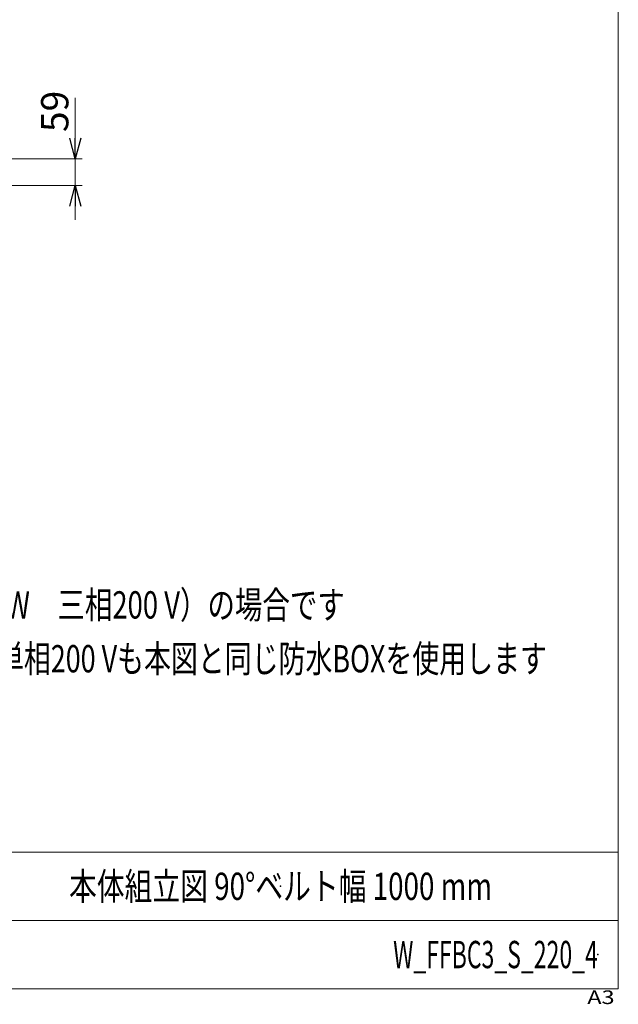
# Model space of a CAD drawing. Units: millimetres. Extents: x -2955 to 2955, y -2027 to 2027.
# Drawn here: x 1639 to 2955, y -2027 to 137 of the extents above; entities that cross this region are included whole.
import ezdxf
from ezdxf.enums import TextEntityAlignment as Align

# ---------------------------------------------------------------- set-up
doc = ezdxf.new("R2010")
doc.units = ezdxf.units.MM
doc.header["$LTSCALE"] = 3.75
doc.header["$PDSIZE"] = 1
doc.layers.add('3', color=7, linetype='Continuous')
doc.layers.add('ZUWAKU', color=7, linetype='Continuous')
doc.styles.add('dcStyle0', font='ＭＳ Ｐゴシック', dxfattribs={"width": 0.75})
doc.styles.add('dcStyle1', font='txt.shx', dxfattribs={"width": 1.2, "bigfont": 'bigfont'})
doc.dimstyles.new('dc_Rotated', dxfattribs={"dimtxt": 60, "dimasz": 45.000029, "dimexe": 15, "dimexo": 15, "dimgap": 15, "dimtad": 3, "dimdsep": 46, "dimtxsty": 'dcStyle0', "dimblk1": 'OPEN30', "dimblk2": 'OPEN30', "dimsah": 1, "dimcen": 0.09, "dimclrd": 2, "dimclre": 2, "dimclrt": 2, "dimadec": 0, "dimazin": 2, "dimtfac": 1, "dimtdec": 4, "dimtmove": 0, "dimatfit": 3, "dimfxl": 1, "dimarcsym": 0})

# ---------------------------------------------------------------- blocks, each defined once
blk = doc.blocks.new('_OPEN30')
at = {"color": 0, "linetype": 'ByBlock', "lineweight": -2}
for p, q in [((-1, 0.267949), (0, 0)), ((0, 0), (-1, -0.267949)), ((0, 0), (-1, 0))]:
    blk.add_line(p, q, dxfattribs=at)
blk = doc.blocks.new('*D5')
at = {"color": 2, "linetype": 'Continuous', "lineweight": 13}
for p, q in [((1761.1, -35.5), (1761.1, -169)), ((1600.3, -169), (1776.1, -169)), ((1761.1, -169), (1761.1, -228)), ((1588.3, -228), (1776.1, -228)), ((1761.1, -303), (1761.1, -228))]:
    blk.add_line(p, q, dxfattribs=at)
at = {"color": 2, "xscale": 45.00004211422929, "yscale": 44.99984052335464}
for p, rotation in [((1761.1, -169), 270), ((1761.1, -228), 90)]:
    blk.add_blockref('_OPEN30', p, dxfattribs=dict(at, rotation=rotation))
at = {"color": 2, "insert": (1746.1, -110.5), "char_height": 60, "width": 150, "attachment_point": 7, "rotation": 90, "style": 'dcStyle0'}
blk.add_mtext('\\T1.00;59', dxfattribs=at)
blk = doc.blocks.new('DC_GROUP_W_FFBC3_S_220_4_2')
at = {"layer": 'ZUWAKU', "color": 7, "linetype": 'Continuous', "lineweight": 13}
for p, q in [((2955, -1993.1), (2955, 2026.9)), ((-2955, -1993.1), (2955, -1993.1))]:
    blk.add_line(p, q, dxfattribs=at)
at = {"layer": 'ZUWAKU', "color": 4, "linetype": 'Continuous', "lineweight": 13}
for p, q in [((2955, -1693.1), (-2955, -1693.1)), ((-2955, -1843.1), (2955, -1843.1))]:
    blk.add_line(p, q, dxfattribs=at)
at = {"layer": 'ZUWAKU', "color": 4, "style": 'dcStyle1', "width": 1.2}
blk.add_text('A3', height=30, dxfattribs=at).set_placement((2886.8, -2026.9), (2946.8, -2026.9), align=Align.FIT)
blk = doc.blocks.new('DC_GROUP_W_FFBC3_S_220_4_3')
at = {"layer": 'ZUWAKU', "color": 2, "linetype": 'Continuous'}
for p in [(870, -1768.1), (2212.5, -1768.1), (-161.2, -1918.1), (870, -1918.1), (2910, -1918.1)]:
    blk.add_point(p, dxfattribs=at)

msp = doc.modelspace()

# ---------------------------------------------------------------- block references
at = {"layer": 'ZUWAKU', "linetype": 'Continuous'}
for name in ['DC_GROUP_W_FFBC3_S_220_4_2', 'DC_GROUP_W_FFBC3_S_220_4_3']:
    msp.add_blockref(name, (0, 0), dxfattribs=at)

# ---------------------------------------------------------------- texts
at = {"color": 2, "style": 'dcStyle0'}
for s, width, p, p2 in [('注1\u3000本図はIVH:汎用インバータ変速(モータ出力0.2 kW\u3000三相200 V）の場合です', 0.751493, (163.7101, -1179.6178), (2353.7101, -1179.6178)), ('注2\u3000IVH：汎用インバータ変速\u3000モータ出力0.2 kW\u3000単相200 Vも本図と同じ防水BOXを使用します', 0.748083, (157.9986, -1297.9339), (2797.9986, -1297.9339))]:
    msp.add_text(s, height=60, dxfattribs=dict(at, width=width)).set_placement(p, p2, align=Align.FIT)
at = {"layer": '3', "color": 2, "style": 'dcStyle1'}
for s, width, p, p2 in [('本体組立図 90°ベルト幅 1000 mm', 0.795844, (1747.5, -1798.0789), (2677.5, -1798.0789)), ('W_FFBC3_S_220_4', 0.554577, (2460, -1948.0789), (2910, -1948.0789))]:
    msp.add_text(s, height=60, dxfattribs=dict(at, width=width)).set_placement(p, p2, align=Align.FIT)

# ---------------------------------------------------------------- dimensions: what is measured, and where the dimension line sits
at = {"linetype": 'Continuous', "lineweight": 13}
dim = msp.add_linear_dim(base=(1761.1023, -227.9807), p1=(1585.3023, -168.9807), p2=(1573.3023, -227.9807), angle=90, dimstyle='dc_Rotated', override={"dimtxt": 60, "dimasz": 45.000029, "dimexe": 15, "dimexo": 15, "dimgap": 15, "dimtad": 3, "dimtih": 0, "dimtoh": 0, "dimdec": 2, "dimlfac": 1, "dimzin": 8, "dimtxsty": 'dcStyle0', "dimblk1": 'OPEN30', "dimblk2": 'OPEN30', "dimsah": 1, "dimclrd": 2, "dimclre": 2, "dimclrt": 2, "dimazin": 2, "dimtofl": 1, "dimtolj": 0, "dimtzin": 8, "dimarcsym": 1}, dxfattribs=at)
dim.commit()
dim.dimension.update_dxf_attribs({"geometry": '*D5', "text_midpoint": (1761.1023, -80.514), "dimtype": 160})

doc.saveas('drawing.dxf')
